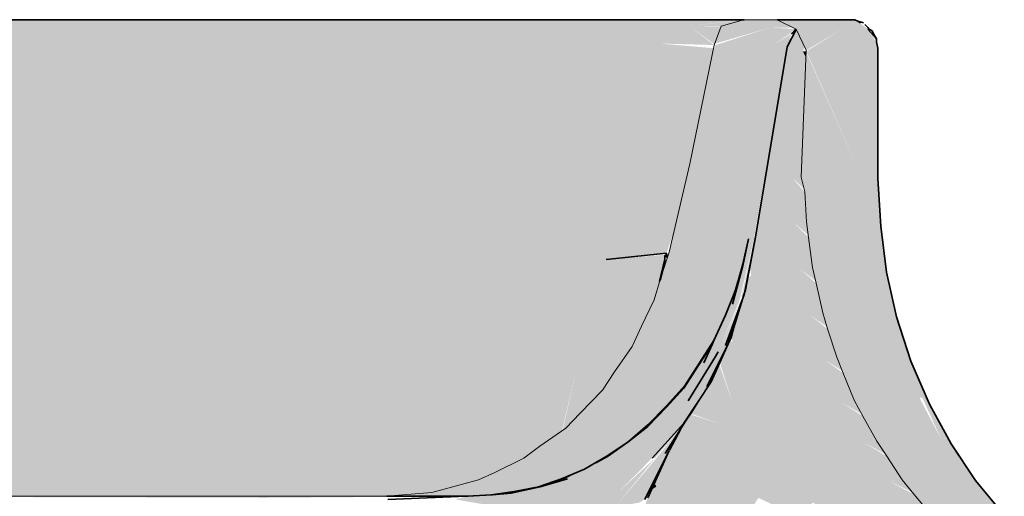
# Model space of a CAD drawing. Units: millimetres. Extents: x 43805 to 59262, y -300 to 4415.
# Drawn here: x 52594 to 52656, y 845 to 875 of the extents above; entities that cross this region are included whole.
import ezdxf

# ---------------------------------------------------------------- set-up
doc = ezdxf.new("R2010")
doc.units = ezdxf.units.MM
doc.header["$MEASUREMENT"] = 0
doc.layers.add('RS2-1_RIBISEIN 2 2.K_3_SA - SANTEHNIKA_Pen_No__201', color=7, linetype='Continuous', lineweight=0, true_color=0xf1ece1)
doc.layers.add('RS2-1_RIBISEIN 2 2.K_3_SA - SANTEHNIKA_Pen_No__8', color=7, linetype='Continuous', lineweight=35, true_color=0xa80f02)
doc.layers.add('RS2-1_RIBISEIN 2 2.K_3_SA - SANTEHNIKA_Pen_No__24', color=7, linetype='Continuous', lineweight=13)

msp = doc.modelspace()

# ---------------------------------------------------------------- hatches: boundary and pattern name
at = {"layer": 'RS2-1_RIBISEIN 2 2.K_3_SA - SANTEHNIKA_Pen_No__201', "linetype": 'Continuous', "lineweight": 0, "true_color": 0xf1ece1}
for points in [[(52589.284, 875), (52591.453, 874.6), (52597.508, 875)], [(52591.453, 874.6), (52599.406, 874.6), (52597.508, 875)], [(52599.406, 874.6), (52605.01, 875), (52597.508, 875)], [(52599.406, 874.6), (52606.546, 874.6), (52605.01, 875)], [(52606.546, 874.6), (52611.698, 875), (52605.01, 875)], [(52606.546, 874.6), (52612.33, 874.6), (52611.698, 875)], [(52611.698, 875), (52612.33, 874.6), (52617.572, 875)], [(52612.33, 874.6), (52617.572, 874.6), (52617.572, 875)], [(52617.572, 874.6), (52622.724, 875), (52617.572, 875)], [(52617.572, 874.6), (52622.092, 874.6), (52622.724, 875)], [(52627.063, 875), (52622.092, 874.6), (52625.978, 874.6)], [(52622.092, 874.6), (52627.063, 875), (52622.724, 875)], [(52625.978, 874.6), (52629.323, 874.6), (52627.063, 875)], [(52627.063, 875), (52629.323, 874.6), (52630.588, 875)], [(52630.588, 875), (52629.323, 874.6), (52632.034, 874.6)], [(52633.571, 875), (52630.588, 875), (52632.034, 874.6)], [(52636.102, 875), (52632.034, 874.6), (52636.373, 874.6)], [(52636.102, 875), (52633.571, 875), (52632.034, 874.6)], [(52639.718, 875), (52636.102, 875), (52636.373, 874.6)], [(52636.373, 874.6), (52638.432, 874.6), (52639.723, 874.978)], [(52641.443, 874.5), (52639.818, 875), (52638.368, 874.581)], [(52641.905, 875), (52639.818, 875), (52641.443, 874.5), (52642.41, 874.743), (52641.928, 874.991)], [(52642.41, 874.743), (52641.443, 874.5), (52642.883, 874.5)], [(52645.961, 874.4), (52645.509, 875), (52641.911, 874.998)], [(52645.961, 874.4), (52641.911, 874.998), (52644.065, 874.4)], [(52641.928, 874.991), (52643.078, 874.4), (52644.065, 874.4)], [(52645.509, 875), (52646.952, 874.9), (52646.772, 875)], [(52646.952, 874.9), (52645.509, 875), (52647.586, 874.4)], [(52647.586, 874.4), (52645.509, 875), (52645.961, 874.4)], [(52588.561, 873.5), (52596.695, 873.5), (52591.453, 874.6)], [(52599.406, 874.6), (52591.453, 874.6), (52596.695, 873.5)], [(52599.406, 874.6), (52596.695, 873.5), (52604.015, 873.6)], [(52606.546, 874.6), (52599.406, 874.6), (52604.015, 873.6)], [(52606.546, 874.6), (52604.015, 873.6), (52610.704, 873.6)], [(52612.33, 874.6), (52606.546, 874.6), (52610.704, 873.6)], [(52612.33, 874.6), (52610.704, 873.6), (52616.488, 873.5)], [(52617.572, 874.6), (52612.33, 874.6), (52616.488, 873.5)], [(52617.572, 874.6), (52616.488, 873.5), (52621.459, 873.5)], [(52622.092, 874.6), (52617.572, 874.6), (52621.459, 873.5)], [(52622.092, 874.6), (52621.459, 873.5), (52625.978, 874.6)], [(52625.978, 874.6), (52621.459, 873.5), (52625.617, 873.5)], [(52625.617, 873.5), (52629.142, 873.5), (52629.323, 874.6)], [(52625.978, 874.6), (52625.617, 873.5), (52629.323, 874.6)], [(52632.034, 874.6), (52629.142, 873.5), (52632.125, 873.5)], [(52632.034, 874.6), (52629.323, 874.6), (52629.142, 873.5)], [(52636.373, 874.6), (52632.034, 874.6), (52634.475, 873.5)], [(52634.475, 873.5), (52632.034, 874.6), (52632.125, 873.5)], [(52634.475, 873.5), (52637.92, 873.403), (52636.373, 874.6)], [(52636.373, 874.6), (52637.947, 873.44), (52638.368, 874.581)], [(52637.983, 873.489), (52641.443, 874.5), (52638.368, 874.581)], [(52641.443, 874.5), (52638.01, 873.4), (52641.623, 873.4)], [(52641.443, 874.5), (52641.623, 873.4), (52643.043, 874.418)], [(52641.623, 873.4), (52642.886, 874.2), (52643.066, 874.4)], [(52641.623, 873.4), (52642.705, 873.9), (52642.795, 874.1)], [(52643.09, 874.374), (52642.605, 873.454), (52643.513, 873), (52643.611, 873.302)], [(52642.614, 873.5), (52643.089, 874.376), (52642.614, 873.7)], [(52643.078, 874.4), (52643.723, 873.073), (52644.065, 874.4)], [(52643.723, 873.073), (52645.961, 874.4), (52644.065, 874.4)], [(52645.961, 874.4), (52643.733, 873.018), (52647.316, 873)], [(52647.586, 874.4), (52645.961, 874.4), (52647.316, 873)], [(52647.586, 874.4), (52647.316, 873), (52648.218, 873)], [(52648.127, 873.8), (52647.586, 874.4), (52648.127, 873.6)], [(52647.586, 874.4), (52648.218, 873.2), (52648.218, 873.4)], [(52648.218, 873.2), (52647.586, 874.4), (52648.218, 873)], [(52596.695, 873.5), (52588.561, 873.5), (52589.194, 867.3)], [(52589.194, 867.3), (52594.797, 867.4), (52596.695, 873.5)], [(52594.797, 867.4), (52600.039, 867.4), (52596.695, 873.5)], [(52600.039, 867.4), (52604.015, 873.6), (52596.695, 873.5)], [(52604.919, 867.4), (52604.015, 873.6), (52600.039, 867.4)], [(52604.919, 867.4), (52610.704, 873.6), (52604.015, 873.6)], [(52610.704, 873.6), (52604.919, 867.4), (52609.438, 867.5)], [(52610.704, 873.6), (52609.438, 867.5), (52613.596, 867.5)], [(52616.488, 873.5), (52610.704, 873.6), (52613.596, 867.5)], [(52616.488, 873.5), (52613.596, 867.5), (52617.302, 867.5)], [(52617.302, 867.5), (52621.459, 873.5), (52616.488, 873.5)], [(52621.459, 873.5), (52617.302, 867.5), (52620.646, 867.6)], [(52621.459, 873.5), (52620.646, 867.6), (52623.628, 867.6)], [(52625.617, 873.5), (52621.459, 873.5), (52623.628, 867.6)], [(52623.628, 867.6), (52628.6, 867.7), (52625.617, 873.5)], [(52629.142, 873.5), (52625.617, 873.5), (52628.6, 867.7)], [(52628.6, 867.7), (52632.125, 873.5), (52629.142, 873.5)], [(52628.6, 867.7), (52632.396, 867.7), (52632.125, 873.5)], [(52632.396, 867.7), (52634.475, 873.5), (52632.125, 873.5)], [(52634.656, 867.8), (52634.475, 873.5), (52632.396, 867.7)], [(52634.475, 873.5), (52634.656, 867.8), (52637.886, 873.207)], [(52642.705, 873.9), (52641.623, 873.4), (52642.614, 873.7)], [(52641.623, 873.4), (52642.614, 873.5), (52642.614, 873.7)], [(52641.623, 873.4), (52642.524, 873.3), (52642.614, 873.5)], [(52634.656, 867.8), (52636.781, 867.8), (52637.81, 872.78), (52637.886, 873.207)], [(52638.01, 873.4), (52637.81, 872.78), (52636.392, 865.915), (52636.925, 860.6)], [(52638.01, 873.4), (52636.925, 860.6), (52639.726, 867.9)], [(52641.623, 873.4), (52638.01, 873.4), (52639.726, 867.9)], [(52641.08, 867.9), (52641.623, 873.4), (52639.726, 867.9)], [(52640.446, 861.3), (52642.524, 873.3), (52641.08, 867.9)], [(52640.446, 861.3), (52642.524, 873.3)], [(52641.08, 867.9), (52642.524, 873.3), (52641.623, 873.4)], [(52642.474, 873), (52641.661, 868.09), (52642.79, 865.1), (52643.513, 873)], [(52642.524, 873.3), (52642.474, 873), (52643.513, 873), (52642.605, 873.454)], [(52642.79, 865.1), (52643.402, 865.086), (52643.721, 872.552), (52643.513, 873)], [(52643.737, 872.924), (52643.402, 865.086), (52647.226, 865)], [(52643.735, 873), (52643.513, 873), (52643.721, 872.552), (52643.737, 872.924)], [(52647.226, 865), (52647.316, 873), (52643.735, 873)], [(52647.316, 873), (52647.226, 865), (52648.218, 865)], [(52647.316, 873), (52648.218, 865), (52648.218, 873)], [(52641.129, 864.879), (52642.79, 865.1), (52641.661, 868.09)], [(52591.815, 852.3), (52594.797, 867.4), (52589.194, 867.3)], [(52591.815, 852.3), (52596.966, 852.3), (52594.797, 867.4)], [(52594.797, 867.4), (52596.966, 852.3), (52600.039, 867.4)], [(52601.847, 852.4), (52600.039, 867.4), (52596.966, 852.3)], [(52601.847, 852.4), (52604.919, 867.4), (52600.039, 867.4)], [(52604.919, 867.4), (52601.847, 852.4), (52606.185, 852.5)], [(52604.919, 867.4), (52606.185, 852.5), (52609.438, 867.5)], [(52613.596, 867.5), (52606.185, 852.5), (52610.343, 852.6)], [(52606.185, 852.5), (52613.596, 867.5), (52609.438, 867.5)], [(52614.048, 852.7), (52613.596, 867.5), (52610.343, 852.6)], [(52613.596, 867.5), (52614.048, 852.7), (52617.302, 867.5)], [(52617.302, 867.5), (52614.048, 852.7), (52617.392, 852.8)], [(52617.302, 867.5), (52617.392, 852.8), (52620.646, 867.6)], [(52620.375, 852.9), (52620.646, 867.6), (52617.392, 852.8)], [(52620.646, 867.6), (52620.375, 852.9), (52623.628, 867.6)], [(52623.628, 867.6), (52620.375, 852.9), (52625.437, 853.1)], [(52623.628, 867.6), (52625.437, 853.1), (52628.6, 867.7)], [(52625.437, 853.1), (52629.324, 853.2), (52628.6, 867.7)], [(52628.6, 867.7), (52629.324, 853.2), (52632.396, 867.7)], [(52631.131, 859.9), (52632.396, 867.7), (52629.324, 853.2)], [(52634.656, 867.8), (52631.131, 859.9), (52634.928, 860.3)], [(52631.131, 859.9), (52634.656, 867.8), (52632.396, 867.7)], [(52634.656, 867.8), (52634.928, 860.3), (52635.379, 861.59), (52636.392, 865.915), (52636.781, 867.8)], [(52636.925, 860.6), (52640.086, 861.2), (52639.726, 867.9)], [(52641.08, 867.9), (52639.726, 867.9), (52640.086, 861.2)], [(52641.08, 867.9), (52640.086, 861.2), (52640.446, 861.3)], [(52635.094, 860.375), (52636.925, 860.6), (52636.392, 865.915)], [(52640.944, 863.761), (52641.524, 862.3), (52642.79, 865.1), (52641.129, 864.879)], [(52641.524, 862.3), (52642.971, 862.2), (52642.79, 865.1)], [(52642.79, 865.1), (52643.577, 864.342), (52643.402, 865.086)], [(52642.79, 865.1), (52642.971, 862.2), (52643.74, 862.259), (52643.621, 864.157)], [(52645.149, 862.4), (52647.226, 865), (52643.402, 865.086), (52643.621, 864.157)], [(52647.226, 865), (52645.149, 862.4), (52647.858, 862.3)], [(52647.226, 865), (52648.128, 862.3), (52648.218, 865)], [(52648.128, 862.3), (52647.226, 865), (52647.858, 862.3)], [(52648.128, 862.3), (52648.398, 862), (52648.218, 865)], [(52640.642, 861.94), (52641.524, 862.3), (52640.944, 863.761)], [(52643.621, 864.157), (52643.738, 862.27), (52645.149, 862.4)], [(52645.149, 862.4), (52643.738, 862.27), (52643.869, 861.287), (52645.511, 859.6)], [(52645.149, 862.4), (52645.511, 859.6), (52647.858, 862.3)], [(52640.466, 860.937), (52641.796, 859.6), (52641.524, 862.3), (52640.642, 861.94), (52640.536, 861.3)], [(52641.796, 859.6), (52642.971, 862.2), (52641.524, 862.3)], [(52641.796, 859.6), (52643.332, 859.3), (52642.971, 862.2)], [(52642.971, 862.2), (52643.85, 861.434), (52643.74, 862.259)], [(52642.971, 862.2), (52643.332, 859.3), (52644.115, 859.39), (52643.869, 861.287)], [(52648.219, 859.5), (52647.858, 862.3), (52645.511, 859.6)], [(52648.128, 862.3), (52647.858, 862.3), (52648.219, 859.5)], [(52648.128, 862.3), (52648.49, 859.5), (52648.398, 862)], [(52648.49, 859.5), (52648.128, 862.3), (52648.219, 859.5)], [(52648.398, 862), (52648.49, 859.5), (52648.76, 859.1)], [(52634.928, 860.3), (52635.379, 861.59)], [(52640.086, 861.2), (52636.925, 860.6), (52637.828, 857.8)], [(52640.086, 861.2), (52637.828, 857.8), (52639.724, 859.6)], [(52639.724, 859.5), (52639.091, 857.1), (52639.362, 857.3), (52640.086, 861.2)], [(52640.086, 861.2), (52639.362, 857.3), (52640.446, 861.3)], [(52640.446, 861.3), (52639.362, 857.3), (52639.543, 857.4)], [(52640.446, 861.3), (52639.543, 857.4)], [(52639.723, 857.6), (52640.446, 861.3), (52639.633, 857.5)], [(52640.446, 861.3), (52639.723, 857.6)], [(52640.446, 861.3), (52639.813, 857.7), (52640.536, 861.3)], [(52639.865, 857.958), (52640.536, 861.3)], [(52643.869, 861.287), (52644.111, 859.406), (52645.511, 859.6)], [(52636.112, 857.6), (52636.925, 860.6), (52634.564, 858.71), (52634.148, 857.371)], [(52634.564, 858.71), (52636.925, 860.6), (52635.094, 860.375)], [(52636.744, 857.6), (52636.925, 860.6), (52636.112, 857.6)], [(52637.828, 857.8), (52636.925, 860.6), (52636.744, 857.6)], [(52640.466, 860.937), (52640.173, 859.411), (52640.259, 858.9), (52641.796, 859.6)], [(52628.395, 849.139), (52628.57, 849.261), (52631.131, 859.9), (52629.324, 853.2)], [(52628.57, 849.261), (52629.481, 850.203), (52631.131, 859.9)], [(52631.131, 859.9), (52629.481, 850.203), (52629.804, 850.537)], [(52631.131, 859.9), (52629.804, 850.537), (52630.913, 851.681), (52631.666, 852.831), (52632.764, 854.426), (52633.35, 855.697), (52633.896, 856.842)], [(52631.131, 859.9), (52634.469, 858.403), (52634.838, 859.92), (52634.838, 860.2)], [(52634.469, 858.403), (52631.131, 859.9), (52633.896, 856.842), (52634.148, 857.371)], [(52639.724, 859.6), (52637.828, 857.8), (52639.272, 858)], [(52639.176, 857.758), (52639.091, 857.1), (52639.724, 859.5), (52639.478, 858.727), (52639.272, 858)], [(52642.428, 856.8), (52641.796, 859.6), (52640.259, 858.9)], [(52642.428, 856.8), (52643.332, 859.3), (52641.796, 859.6)], [(52642.428, 856.8), (52643.965, 856.4), (52643.332, 859.3)], [(52643.332, 859.3), (52644.308, 858.551), (52644.115, 859.39)], [(52643.332, 859.3), (52643.965, 856.4), (52644.761, 856.521), (52644.34, 858.409)], [(52644.111, 859.406), (52644.34, 858.409), (52646.143, 856.8), (52645.511, 859.6)], [(52648.219, 859.5), (52645.511, 859.6), (52646.143, 856.8)], [(52646.143, 856.8), (52648.852, 856.7), (52648.219, 859.5)], [(52648.219, 859.5), (52648.852, 856.7), (52648.49, 859.5)], [(52648.49, 859.5), (52649.123, 856.7), (52648.76, 859.1)], [(52649.123, 856.7), (52648.49, 859.5), (52648.852, 856.7)], [(52639.782, 857.61), (52640.801, 856.2), (52640.259, 858.9), (52640.043, 858.733), (52639.903, 858), (52639.818, 857.726)], [(52640.801, 856.2), (52642.428, 856.8), (52640.259, 858.9)], [(52649.392, 856.3), (52648.76, 859.1), (52649.123, 856.7)], [(52639.272, 858), (52637.828, 857.8), (52638.64, 856.4)], [(52644.34, 858.409), (52644.755, 856.544), (52646.143, 856.8)], [(52634.756, 854.6), (52636.112, 857.6), (52633.35, 855.697), (52632.764, 854.426)], [(52636.112, 857.6), (52634.148, 857.371), (52633.35, 855.697)], [(52636.744, 857.6), (52636.112, 857.6), (52634.756, 854.6)], [(52634.756, 854.6), (52635.388, 854.6), (52636.744, 857.6)], [(52636.744, 857.6), (52635.388, 854.6), (52637.828, 857.8)], [(52635.388, 854.6), (52636.472, 854.7), (52637.828, 857.8)], [(52636.472, 854.7), (52638.64, 856.4), (52637.828, 857.8)], [(52639.362, 857.3), (52638.006, 853.8), (52639.543, 857.4)], [(52639.543, 857.4), (52638.006, 853.8), (52638.187, 854.1)], [(52639.633, 857.5), (52638.187, 854.1)], [(52639.633, 857.5), (52638.187, 854.1), (52638.367, 854.2)], [(52639.723, 857.6), (52638.367, 854.2)], [(52639.723, 857.6), (52638.367, 854.2), (52638.548, 854.4)], [(52638.548, 854.4), (52639.813, 857.7)], [(52638.638, 854.5), (52639.813, 857.7), (52638.548, 854.4)], [(52638.64, 856.4), (52638.549, 856.2), (52639.091, 857.1), (52639.176, 857.758)], [(52639.336, 856.265), (52638.909, 854.8), (52639.791, 857.639), (52639.61, 857.146)], [(52639.617, 857.081), (52639.987, 855.5), (52640.801, 856.2), (52639.782, 857.61)], [(52638.549, 856.2), (52637.284, 853.4), (52639.091, 857.1)], [(52637.284, 853.4), (52637.645, 853.6), (52639.091, 857.1)], [(52639.091, 857.1), (52637.645, 853.6), (52639.362, 857.3)], [(52637.645, 853.6), (52638.006, 853.8), (52639.362, 857.3)], [(52639.61, 857.146), (52638.638, 854.5), (52638.818, 854.6)], [(52639.356, 856.241), (52639.987, 855.5), (52639.617, 857.081)], [(52643.242, 854), (52642.428, 856.8), (52640.801, 856.2)], [(52643.242, 854), (52643.965, 856.4), (52642.428, 856.8)], [(52644.755, 856.544), (52645.053, 855.532), (52646.956, 854), (52646.143, 856.8)], [(52646.143, 856.8), (52646.956, 854), (52648.852, 856.7)], [(52638.64, 856.4), (52636.472, 854.7), (52637.917, 854.8)], [(52639.19, 855.705), (52639.005, 855.023), (52639.084, 854.7), (52639.987, 855.5), (52639.356, 856.241)], [(52641.705, 853.4), (52640.801, 856.2), (52639.987, 855.5)], [(52641.705, 853.4), (52643.242, 854), (52640.801, 856.2)], [(52643.242, 854), (52644.869, 853.6), (52643.965, 856.4)], [(52643.965, 856.4), (52645.013, 855.668), (52644.761, 856.521)], [(52643.965, 856.4), (52644.869, 853.6), (52645.646, 853.723), (52645.053, 855.532)], [(52648.852, 856.7), (52646.956, 854), (52649.665, 854)], [(52649.123, 856.7), (52648.852, 856.7), (52649.665, 854)], [(52649.392, 856.3), (52649.123, 856.7), (52649.936, 853.9)], [(52649.936, 853.9), (52649.123, 856.7), (52649.665, 854)], [(52650.296, 853.5), (52649.392, 856.3), (52649.936, 853.9)], [(52645.053, 855.532), (52645.637, 853.746), (52646.956, 854)], [(52640.891, 852.8), (52639.987, 855.5), (52639.084, 854.7)], [(52640.891, 852.8), (52641.705, 853.4), (52639.987, 855.5)], [(52630.913, 851.681), (52632.948, 851.8), (52634.756, 854.6), (52631.666, 852.831)], [(52634.756, 854.6), (52632.764, 854.426), (52631.666, 852.831)], [(52634.756, 854.6), (52632.948, 851.8), (52635.388, 854.6)], [(52632.948, 851.8), (52633.581, 851.8), (52635.388, 854.6)], [(52635.388, 854.6), (52633.581, 851.8), (52636.472, 854.7)], [(52633.581, 851.8), (52634.665, 851.9), (52636.472, 854.7)], [(52636.472, 854.7), (52634.665, 851.9), (52637.013, 853.4)], [(52637.917, 854.8), (52636.472, 854.7), (52637.013, 853.4)], [(52638.367, 854.2), (52636.831, 851.4), (52638.548, 854.4)], [(52638.548, 854.4), (52636.831, 851.4), (52637.011, 851.5)], [(52636.923, 853.2), (52637.284, 853.4), (52637.826, 854.6)], [(52638.548, 854.4), (52637.011, 851.5), (52638.638, 854.5)], [(52638.638, 854.5), (52637.011, 851.5), (52637.282, 851.7)], [(52638.818, 854.6), (52637.282, 851.7), (52637.463, 851.9)], [(52638.638, 854.5), (52637.282, 851.7), (52638.818, 854.6)], [(52638.533, 853.97), (52638.282, 853.415), (52639.987, 852), (52639.084, 854.7)], [(52638.533, 853.97), (52639.084, 854.7), (52638.922, 854.829)], [(52639.987, 852), (52640.891, 852.8), (52639.084, 854.7)], [(52638.006, 853.8), (52637.645, 853.6), (52635.837, 850.8)], [(52636.289, 851), (52638.006, 853.8), (52635.837, 850.8)], [(52636.289, 851), (52636.56, 851.2), (52638.187, 854.1), (52638.006, 853.8)], [(52638.187, 854.1), (52636.56, 851.2), (52638.367, 854.2)], [(52638.367, 854.2), (52636.56, 851.2), (52636.831, 851.4)], [(52637.463, 851.9), (52638.631, 854.228)], [(52638.477, 853.908), (52637.553, 852), (52637.733, 852.2)], [(52644.326, 851.2), (52643.242, 854), (52641.705, 853.4)], [(52644.326, 851.2), (52644.869, 853.6), (52643.242, 854)], [(52644.869, 853.6), (52645.984, 852.891), (52645.646, 853.723)], [(52645.637, 853.746), (52646.038, 852.757), (52648.041, 851.3), (52646.956, 854)], [(52646.956, 854), (52648.041, 851.3), (52649.665, 854)], [(52649.665, 854), (52648.041, 851.3), (52650.84, 851.2)], [(52649.936, 853.9), (52649.665, 854), (52650.84, 851.2)], [(52650.296, 853.5), (52649.936, 853.9), (52651.02, 851.2)], [(52651.02, 851.2), (52649.936, 853.9), (52650.84, 851.2)], [(52620.375, 852.9), (52621.954, 845.715), (52623.105, 846.035), (52623.753, 846.331), (52625.437, 853.1)], [(52625.437, 853.1), (52623.753, 846.331), (52624.131, 846.503), (52625.971, 847.4), (52626.149, 847.534)], [(52625.437, 853.1), (52626.149, 847.534), (52626.975, 848.154), (52628.357, 849.113), (52629.324, 853.2)], [(52628.357, 849.113), (52629.324, 853.2)], [(52637.013, 853.4), (52634.665, 851.9), (52636.109, 852)], [(52636.019, 851.8), (52634.934, 850.3), (52637.284, 853.4)], [(52635.386, 850.5), (52637.284, 853.4), (52634.934, 850.3)], [(52637.645, 853.6), (52637.284, 853.4), (52635.386, 850.5)], [(52635.837, 850.8), (52637.645, 853.6), (52635.386, 850.5)], [(52636.019, 851.8), (52637.284, 853.4), (52636.923, 853.2)], [(52637.733, 852.2), (52637.486, 851.826), (52639.083, 850.9), (52638.241, 853.323), (52638.072, 852.95)], [(52638.282, 853.415), (52639.083, 850.9), (52639.987, 852)], [(52642.789, 850.7), (52641.705, 853.4), (52640.891, 852.8)], [(52642.789, 850.7), (52644.326, 851.2), (52641.705, 853.4)], [(52644.326, 851.2), (52645.953, 850.9), (52644.869, 853.6)], [(52644.869, 853.6), (52645.953, 850.9), (52646.751, 851.026), (52646.038, 852.757)], [(52651.471, 850.8), (52650.296, 853.5), (52651.02, 851.2)], [(52601.847, 852.4), (52603.074, 845), (52604.46, 845), (52606.185, 852.5)], [(52604.46, 845), (52605.764, 845), (52610.343, 852.6), (52606.185, 852.5)], [(52610.343, 852.6), (52605.764, 845), (52608.532, 845)], [(52608.532, 845), (52611.099, 845), (52610.343, 852.6)], [(52610.343, 852.6), (52611.099, 845), (52612.214, 845), (52614.048, 852.7)], [(52612.214, 845), (52614.496, 845), (52614.048, 852.7)], [(52614.048, 852.7), (52614.496, 845), (52615.47, 845), (52617.392, 852.8)], [(52615.47, 845), (52617.342, 845), (52617.653, 845.032), (52617.392, 852.8)], [(52620.375, 852.9), (52617.392, 852.8), (52617.653, 845.032), (52618.5, 845.102)], [(52620.375, 852.9), (52618.5, 845.102), (52620.169, 845.233), (52621.192, 845.503), (52621.954, 845.715)], [(52641.976, 850.2), (52640.891, 852.8), (52639.987, 852)], [(52641.976, 850.2), (52642.789, 850.7), (52640.891, 852.8)], [(52646.038, 852.757), (52646.739, 851.049), (52648.041, 851.3)], [(52596.966, 852.3), (52591.815, 852.3), (52593.598, 845), (52595.362, 845)], [(52596.966, 852.3), (52595.362, 845), (52598.466, 845)], [(52601.847, 852.4), (52596.966, 852.3), (52598.466, 845), (52600.1, 845)], [(52601.847, 852.4), (52600.1, 845), (52603.074, 845)], [(52633.581, 851.8), (52631.321, 849.4), (52634.665, 851.9)], [(52631.321, 849.4), (52632.315, 849.5), (52634.665, 851.9)], [(52634.665, 851.9), (52632.315, 849.5), (52634.934, 850.7)], [(52636.109, 852), (52634.665, 851.9), (52634.934, 850.7)], [(52635.836, 849.5), (52637.463, 851.9), (52635.565, 849.3)], [(52637.463, 851.9), (52637.282, 851.7), (52635.565, 849.3)], [(52635.836, 849.5), (52636.016, 849.6), (52637.553, 852)], [(52637.553, 852), (52636.016, 849.6), (52637.733, 852.2)], [(52637.346, 851.613), (52638.179, 849.6), (52639.083, 850.9), (52637.486, 851.826)], [(52641.162, 849.4), (52639.987, 852), (52639.083, 850.9)], [(52641.162, 849.4), (52641.976, 850.2), (52639.987, 852)], [(52629.503, 850.226), (52628.595, 849.278), (52630.689, 849.4), (52632.948, 851.8)], [(52629.503, 850.226), (52632.948, 851.8), (52630.913, 851.681)], [(52632.948, 851.8), (52630.689, 849.4), (52633.581, 851.8)], [(52630.689, 849.4), (52631.321, 849.4), (52633.581, 851.8)], [(52636.56, 851.2), (52636.289, 851), (52634.21, 848.7)], [(52636.56, 851.2), (52634.21, 848.7), (52634.571, 848.9)], [(52636.56, 851.2), (52634.571, 848.9), (52636.831, 851.4)], [(52636.831, 851.4), (52634.571, 848.9), (52634.933, 849)], [(52634.878, 850.643), (52636.019, 851.8), (52634.934, 850.7)], [(52637.011, 851.5), (52636.831, 851.4), (52634.933, 849)], [(52635.294, 849.2), (52637.011, 851.5), (52634.933, 849)], [(52634.934, 850.6), (52634.934, 850.3), (52636.019, 851.8)], [(52635.565, 849.3), (52637.282, 851.7), (52635.294, 849.2)], [(52635.294, 849.2), (52637.282, 851.7), (52637.011, 851.5)], [(52636.468, 850.2), (52638.179, 849.6), (52637.346, 851.613), (52637.017, 851.115)], [(52645.772, 848.6), (52644.326, 851.2), (52642.789, 850.7)], [(52645.772, 848.6), (52645.953, 850.9), (52644.326, 851.2)], [(52646.739, 851.049), (52647.285, 850.037), (52649.487, 848.6), (52648.041, 851.3)], [(52650.84, 851.2), (52648.041, 851.3), (52649.487, 848.6)], [(52652.196, 848.6), (52650.84, 851.2), (52649.487, 848.6)], [(52651.471, 850.8), (52651.02, 851.2), (52652.466, 848.6)], [(52652.466, 848.6), (52651.02, 851.2), (52652.196, 848.6)], [(52651.02, 851.2), (52652.196, 848.6)], [(52634.934, 850.7), (52632.315, 849.5), (52633.759, 849.5)], [(52635.837, 850.8), (52635.386, 850.5), (52633.216, 848.3)], [(52633.849, 848.5), (52635.837, 850.8), (52633.216, 848.3)], [(52633.759, 849.4), (52634.934, 850.3), (52634.934, 850.6)], [(52636.289, 851), (52635.837, 850.8), (52633.849, 848.5)], [(52636.289, 851), (52633.849, 848.5), (52634.21, 848.7)], [(52634.427, 850.181), (52634.934, 850.6)], [(52639.083, 850.9), (52638.179, 849.6), (52640.258, 848.4)], [(52639.083, 850.9), (52640.258, 848.4), (52641.162, 849.4)], [(52644.235, 848.1), (52642.789, 850.7), (52641.976, 850.2)], [(52644.235, 848.1), (52645.772, 848.6), (52642.789, 850.7)], [(52645.772, 848.6), (52647.309, 848.4), (52645.953, 850.9)], [(52645.953, 850.9), (52647.212, 850.172), (52646.751, 851.026)], [(52645.953, 850.9), (52647.309, 848.4), (52648.154, 848.464), (52647.285, 850.037)], [(52652.827, 848.3), (52651.471, 850.8), (52652.466, 848.6)], [(52633.759, 849.4), (52631.952, 847.8), (52634.934, 850.3)], [(52632.674, 848.1), (52634.934, 850.3), (52631.952, 847.8)], [(52635.386, 850.5), (52634.934, 850.3), (52632.674, 848.1)], [(52633.216, 848.3), (52635.386, 850.5), (52632.674, 848.1)], [(52634.427, 850.181), (52633.885, 849.628), (52634.389, 850.043)], [(52635.838, 849.263), (52635.287, 848.1), (52637.276, 847.9), (52636.351, 850.039), (52636.194, 849.822)], [(52636.351, 850.039), (52637.276, 847.9), (52638.179, 849.6), (52636.433, 850.152)], [(52643.331, 847.6), (52641.976, 850.2), (52641.162, 849.4)], [(52643.331, 847.6), (52644.235, 848.1), (52641.976, 850.2)], [(52647.285, 850.037), (52648.146, 848.476), (52649.487, 848.6)], [(52625.971, 847.4), (52628.068, 847.4), (52630.689, 849.4), (52626.975, 848.154)], [(52626.975, 848.154), (52630.689, 849.4), (52628.595, 849.278)], [(52630.689, 849.4), (52628.068, 847.4), (52631.321, 849.4)], [(52628.068, 847.4), (52628.701, 847.5), (52631.321, 849.4)], [(52631.321, 849.4), (52628.701, 847.5), (52632.315, 849.5)], [(52632.315, 849.5), (52628.701, 847.5), (52629.694, 847.5)], [(52632.315, 849.5), (52629.694, 847.5), (52632.494, 848.4)], [(52632.494, 848.4), (52631.952, 847.8), (52633.759, 849.4)], [(52633.759, 849.5), (52632.315, 849.5), (52632.494, 848.4)], [(52632.494, 848.4), (52633.759, 849.4), (52633.885, 849.628)], [(52635.836, 849.5), (52635.565, 849.3), (52633.757, 847.3)], [(52633.757, 847.3), (52634.028, 847.4), (52635.836, 849.5)], [(52635.836, 849.5), (52634.028, 847.4), (52636.016, 849.6)], [(52635.745, 849.2), (52634.66, 847.5), (52635.925, 849.4)], [(52635.925, 849.4), (52634.66, 847.5), (52634.841, 847.7)], [(52638.179, 849.6), (52637.276, 847.9), (52639.354, 847.2)], [(52639.354, 847.2), (52640.258, 848.4), (52638.179, 849.6)], [(52641.162, 849.4), (52640.258, 848.4), (52642.518, 846.9)], [(52641.162, 849.4), (52642.518, 846.9), (52643.331, 847.6)], [(52632.131, 846.8), (52634.571, 848.9), (52634.21, 848.7)], [(52634.571, 848.9), (52632.131, 846.8), (52632.583, 846.9)], [(52634.933, 849), (52634.571, 848.9), (52632.583, 846.9)], [(52634.933, 849), (52632.583, 846.9), (52632.944, 847.1)], [(52633.396, 847.2), (52635.294, 849.2), (52632.944, 847.1)], [(52632.944, 847.1), (52635.294, 849.2), (52634.933, 849)], [(52633.757, 847.3), (52635.565, 849.3), (52633.396, 847.2)], [(52635.565, 849.3), (52635.294, 849.2), (52633.396, 847.2)], [(52634.209, 847.4), (52635.745, 849.3), (52634.028, 847.4)], [(52635.745, 849.3), (52634.209, 847.4), (52635.745, 849.2)], [(52635.745, 849.2), (52634.209, 847.4)], [(52635.745, 849.2), (52634.299, 847.4), (52634.66, 847.5)], [(52635.828, 849.247), (52634.841, 847.7), (52635.111, 847.9)], [(52632.674, 848.1), (52631.952, 847.8), (52629.511, 846.2)], [(52630.324, 846.4), (52632.674, 848.1), (52629.511, 846.2)], [(52632.494, 848.4), (52629.694, 847.5), (52631.139, 847.5)], [(52633.216, 848.3), (52632.674, 848.1), (52630.324, 846.4)], [(52631.047, 846.6), (52633.216, 848.3), (52630.324, 846.4)], [(52630.506, 847.127), (52631.229, 847.5), (52632.101, 848.121), (52631.139, 847.5)], [(52633.849, 848.5), (52633.216, 848.3), (52631.047, 846.6)], [(52631.589, 846.7), (52633.849, 848.5), (52631.047, 846.6)], [(52631.229, 847.5), (52631.952, 847.8), (52632.494, 848.4)], [(52634.21, 848.7), (52633.849, 848.5), (52631.589, 846.7)], [(52631.589, 846.7), (52632.131, 846.8), (52634.21, 848.7)], [(52635.111, 847.9), (52634.179, 845.839), (52634.293, 845.6), (52635.287, 848.1)], [(52634.293, 845.6), (52636.281, 845.9), (52635.287, 848.1)], [(52636.281, 845.9), (52637.276, 847.9), (52635.287, 848.1)], [(52639.354, 847.2), (52641.614, 846), (52640.258, 848.4)], [(52641.614, 846), (52642.518, 846.9), (52640.258, 848.4)], [(52645.772, 845.7), (52644.235, 848.1), (52643.331, 847.6)], [(52647.308, 846.1), (52645.772, 848.6), (52644.235, 848.1)], [(52645.772, 845.7), (52647.308, 846.1), (52644.235, 848.1)], [(52647.308, 846.1), (52647.309, 848.4), (52645.772, 848.6)], [(52647.308, 846.1), (52648.845, 846), (52647.309, 848.4)], [(52647.309, 848.4), (52648.689, 847.653), (52648.154, 848.464)], [(52647.309, 848.4), (52648.845, 846), (52649.746, 846.039), (52648.781, 847.514)], [(52648.146, 848.476), (52648.781, 847.514), (52651.114, 846.1), (52649.487, 848.6)], [(52652.196, 848.6), (52649.487, 848.6), (52651.114, 846.1)], [(52653.823, 846.1), (52652.196, 848.6), (52651.114, 846.1)], [(52652.196, 848.6), (52653.823, 846.1), (52652.466, 848.6)], [(52652.466, 848.6), (52654.093, 846.1), (52652.827, 848.3)], [(52654.093, 846.1), (52652.466, 848.6), (52653.823, 846.1)], [(52654.363, 846), (52652.827, 848.3), (52654.093, 846.1)], [(52628.068, 847.4), (52625.267, 846.1), (52628.701, 847.5)], [(52625.267, 846.1), (52625.809, 846.1), (52628.701, 847.5)], [(52625.809, 846.1), (52629.694, 847.5), (52628.701, 847.5)], [(52625.809, 846.1), (52626.802, 846.1), (52629.694, 847.5)], [(52626.802, 846.1), (52629.783, 846.7), (52629.694, 847.5)], [(52629.527, 846.594), (52628.698, 846.1), (52631.952, 847.8), (52630.301, 847.006), (52629.783, 846.7)], [(52631.952, 847.8), (52628.698, 846.1), (52629.511, 846.2)], [(52631.139, 847.5), (52629.694, 847.5), (52629.783, 846.7)], [(52630.301, 847.006), (52631.952, 847.8), (52631.229, 847.5), (52630.506, 847.127)], [(52634.299, 847.4), (52632.31, 844.5), (52634.66, 847.5)], [(52632.31, 844.5), (52632.672, 844.5), (52634.66, 847.5)], [(52634.66, 847.5), (52632.672, 844.5), (52634.841, 847.7)], [(52632.672, 844.5), (52633.213, 844.6), (52634.841, 847.7)], [(52634.841, 847.7), (52633.213, 844.6), (52635.111, 847.9)], [(52633.213, 844.6), (52633.575, 844.8), (52635.111, 847.9)], [(52635.111, 847.9), (52633.575, 844.8), (52633.755, 844.9)], [(52636.281, 845.9), (52638.45, 845.7), (52637.276, 847.9)], [(52639.354, 847.2), (52637.276, 847.9), (52638.45, 845.7)], [(52643.331, 847.6), (52642.518, 846.9), (52644.958, 845.2)], [(52643.331, 847.6), (52644.958, 845.2), (52645.772, 845.7)], [(52648.781, 847.514), (52649.746, 846.039), (52651.114, 846.1)], [(52623.105, 846.035), (52625.267, 846.1), (52628.068, 847.4), (52624.131, 846.503)], [(52624.131, 846.503), (52628.068, 847.4), (52625.971, 847.4)], [(52632.583, 846.9), (52632.131, 846.8), (52629.962, 845.3)], [(52632.583, 846.9), (52629.962, 845.3), (52630.594, 845.3)], [(52634.209, 847.4), (52630.594, 843.4), (52631.768, 844.4)], [(52630.594, 843.4), (52634.209, 847.4), (52631.949, 845.3)], [(52632.944, 847.1), (52632.583, 846.9), (52630.594, 845.3)], [(52632.944, 847.1), (52630.594, 845.3), (52631.046, 845.3)], [(52631.588, 845.3), (52633.396, 847.2), (52631.046, 845.3)], [(52633.396, 847.2), (52632.944, 847.1), (52631.046, 845.3)], [(52633.757, 847.3), (52633.396, 847.2), (52631.588, 845.3)], [(52631.588, 845.3), (52631.949, 845.3), (52633.757, 847.3)], [(52631.768, 844.4), (52634.299, 847.4)], [(52631.768, 844.4), (52632.31, 844.5), (52634.299, 847.4)], [(52633.757, 847.3), (52631.949, 845.3), (52634.028, 847.4)], [(52631.949, 845.3), (52634.209, 847.4)], [(52638.45, 845.7), (52640.71, 844.9), (52639.354, 847.2)], [(52640.71, 844.9), (52641.614, 846), (52639.354, 847.2)], [(52641.614, 846), (52644.145, 844.6), (52642.518, 846.9)], [(52644.145, 844.6), (52644.958, 845.2), (52642.518, 846.9)], [(52626.802, 846.1), (52628.337, 846.1), (52629.783, 846.7)], [(52629.511, 846.2), (52627.161, 845.2), (52630.324, 846.4)], [(52627.161, 845.2), (52628.155, 845.2), (52630.324, 846.4)], [(52630.324, 846.4), (52628.155, 845.2), (52631.047, 846.6)], [(52628.155, 845.2), (52628.787, 845.3), (52631.047, 846.6)], [(52628.954, 846.356), (52628.427, 846.1), (52628.698, 846.1), (52629.527, 846.594)], [(52628.787, 845.3), (52631.589, 846.7), (52631.047, 846.6)], [(52631.589, 846.7), (52628.787, 845.3), (52629.42, 845.3)], [(52631.589, 846.7), (52629.42, 845.3), (52632.131, 846.8)], [(52632.131, 846.8), (52629.42, 845.3), (52629.962, 845.3)], [(52620.169, 845.233), (52622.284, 845.3), (52625.267, 846.1), (52621.192, 845.503)], [(52621.192, 845.503), (52625.267, 846.1), (52623.105, 846.035)], [(52625.267, 846.1), (52622.284, 845.3), (52625.809, 846.1)], [(52622.284, 845.3), (52622.917, 845.3), (52625.809, 846.1)], [(52625.809, 846.1), (52622.917, 845.3), (52626.802, 846.1)], [(52622.917, 845.3), (52623.91, 845.3), (52626.802, 846.1)], [(52626.802, 846.1), (52623.91, 845.3), (52626.891, 845.6)], [(52625.173, 845.2), (52626.258, 845.2), (52628.698, 846.1), (52626.981, 845.6)], [(52625.694, 845.333), (52626.981, 845.6), (52627.662, 845.836), (52627.317, 845.747), (52626.891, 845.6), (52626.25, 845.475)], [(52626.258, 845.2), (52629.511, 846.2), (52628.698, 846.1)], [(52626.258, 845.2), (52627.161, 845.2), (52629.511, 846.2)], [(52628.337, 846.1), (52626.802, 846.1), (52626.891, 845.6)], [(52626.981, 845.6), (52628.698, 846.1), (52628.427, 846.1)], [(52634.179, 845.839), (52633.993, 845.426), (52634.293, 845.6)], [(52635.287, 843.6), (52636.281, 845.9), (52634.293, 845.6)], [(52637.547, 843.8), (52636.281, 845.9), (52635.287, 843.6)], [(52636.281, 845.9), (52637.547, 843.8), (52638.45, 845.7)], [(52638.45, 845.7), (52637.547, 843.8), (52639.806, 843.5)], [(52639.806, 843.5), (52640.71, 844.9), (52638.45, 845.7)], [(52640.71, 844.9), (52643.241, 843.7), (52641.614, 846)], [(52643.241, 843.7), (52644.145, 844.6), (52641.614, 846)], [(52645.772, 845.7), (52644.958, 845.2), (52647.669, 843.4)], [(52645.772, 845.7), (52649.206, 843.8), (52647.308, 846.1)], [(52649.206, 843.8), (52645.772, 845.7), (52647.669, 843.4)], [(52648.845, 846), (52647.308, 846.1), (52649.206, 843.8)], [(52648.845, 846), (52650.368, 845.259), (52649.751, 846.033)], [(52648.845, 846), (52650.653, 843.8), (52651.583, 843.8), (52650.476, 845.123)], [(52649.206, 843.8), (52650.653, 843.8), (52648.845, 846)], [(52649.746, 846.039), (52650.476, 845.123), (52652.921, 843.8), (52651.114, 846.1)], [(52655.72, 843.8), (52651.114, 846.1), (52652.921, 843.8)], [(52653.823, 846.1), (52651.114, 846.1), (52655.72, 843.8)], [(52655.991, 843.8), (52653.823, 846.1), (52655.72, 843.8)], [(52654.093, 846.1), (52653.823, 846.1), (52655.991, 843.8)], [(52654.363, 846), (52654.093, 846.1), (52655.991, 843.8)], [(52656.17, 843.8), (52654.363, 846), (52655.991, 843.8)], [(52622.462, 845), (52576.013, 845), (52609.72, 844.9)], [(52617.342, 845), (52619.573, 845), (52622.284, 845.3), (52617.822, 845.049)], [(52617.822, 845.049), (52622.284, 845.3), (52620.169, 845.233)], [(52622.284, 845.3), (52619.573, 845), (52622.917, 845.3)], [(52622.917, 845.3), (52619.573, 845), (52623.91, 845.3)], [(52623.91, 845.3), (52619.573, 845), (52621.47, 845)], [(52625.355, 845.3), (52621.47, 845), (52623.908, 845.1)], [(52623.91, 845.3), (52621.47, 845), (52625.355, 845.3)], [(52623.908, 845.1), (52621.47, 845), (52622.462, 845)], [(52622.372, 845), (52621.649, 844.8), (52625.173, 845.2), (52623.999, 845.1), (52623.185, 845.05), (52622.462, 845)], [(52622.823, 844.6), (52625.173, 845.2), (52621.649, 844.8)], [(52626.258, 845.2), (52625.173, 845.2), (52622.823, 844.6)], [(52623.998, 844.4), (52626.258, 845.2), (52622.823, 844.6)], [(52626.891, 845.6), (52623.91, 845.3), (52625.355, 845.3)], [(52627.161, 845.2), (52626.258, 845.2), (52623.998, 844.4)], [(52625.173, 844.3), (52627.161, 845.2), (52623.998, 844.4)], [(52623.999, 845.1), (52625.173, 845.2), (52625.535, 845.3)], [(52624.053, 845.12), (52624.273, 845.136), (52625.535, 845.3), (52626.25, 845.475), (52625.355, 845.3)], [(52628.155, 845.2), (52627.161, 845.2), (52625.173, 844.3)], [(52628.155, 845.2), (52625.173, 844.3), (52625.986, 844.1)], [(52625.986, 844.1), (52628.787, 845.3), (52628.155, 845.2)], [(52626.709, 844), (52628.787, 845.3), (52625.986, 844.1)], [(52626.709, 844), (52629.42, 845.3), (52628.787, 845.3)], [(52629.42, 845.3), (52626.709, 844), (52627.431, 843.8)], [(52629.42, 845.3), (52627.431, 843.8), (52629.962, 845.3)], [(52629.962, 845.3), (52627.431, 843.8), (52628.154, 843.7)], [(52629.962, 845.3), (52628.154, 843.7), (52630.594, 845.3)], [(52628.154, 843.7), (52628.787, 843.5), (52630.594, 845.3)], [(52631.046, 845.3), (52628.787, 843.5), (52629.329, 843.4)], [(52630.594, 845.3), (52628.787, 843.5), (52631.046, 845.3)], [(52631.588, 845.3), (52631.046, 845.3), (52629.329, 843.4)], [(52629.329, 843.4), (52629.961, 843.2), (52631.588, 845.3)], [(52631.588, 845.3), (52629.961, 843.2), (52631.949, 845.3)], [(52629.961, 843.2), (52630.594, 843.4), (52631.949, 845.3)], [(52633.755, 844.9), (52633.123, 843.13), (52633.299, 842.8), (52634.293, 845.6), (52633.993, 845.426)], [(52634.293, 845.6), (52633.299, 842.8), (52635.287, 843.6)], [(52644.145, 844.6), (52646.766, 842.9), (52644.958, 845.2)], [(52646.766, 842.9), (52647.669, 843.4), (52644.958, 845.2)], [(52650.476, 845.123), (52651.583, 843.8), (52652.921, 843.8)]]:
    msp.add_hatch(color=254, dxfattribs=at).paths.add_polyline_path(points)

# ---------------------------------------------------------------- linework, layer by layer
at = {"layer": 'RS2-1_RIBISEIN 2 2.K_3_SA - SANTEHNIKA_Pen_No__24', "color": 7, "linetype": 'Continuous', "lineweight": 13}
msp.add_line((52639.788, 875), (52639.806, 875), dxfattribs=at)
at = {"layer": 'RS2-1_RIBISEIN 2 2.K_3_SA - SANTEHNIKA_Pen_No__24', "color": 7, "linetype": 'Continuous', "lineweight": 13, "flags": 128}
for points in [[(52638.368, 874.581), (52639.764, 874.99), (52641.114, 875), (52641.9, 875), (52643.078, 874.4)], [(52637.92, 873.403), (52638.368, 874.581)], [(52643.078, 874.4), (52643.723, 873.073), (52643.402, 865.086), (52643.621, 864.157), (52643.738, 862.27), (52643.869, 861.287), (52644.111, 859.406), (52644.34, 858.409), (52644.755, 856.544), (52645.053, 855.532), (52645.637, 853.746), (52646.038, 852.757), (52646.739, 851.049), (52647.285, 850.037), (52648.146, 848.476), (52648.781, 847.514), (52649.746, 846.039), (52650.476, 845.123), (52651.583, 843.8)], [(52578.492, 845), (52608.934, 845), (52617.342, 845), (52617.822, 845.049), (52620.169, 845.233), (52621.192, 845.503), (52623.105, 846.035), (52624.131, 846.503), (52625.971, 847.4), (52626.975, 848.154), (52628.595, 849.278), (52629.503, 850.226), (52630.913, 851.681), (52631.666, 852.831), (52632.764, 854.426), (52633.35, 855.697), (52634.148, 857.371), (52634.564, 858.71), (52635.094, 860.375), (52636.392, 865.915), (52637.81, 872.78), (52637.92, 873.403)]]:
    msp.add_lwpolyline(points, dxfattribs=at)
at = {"layer": 'RS2-1_RIBISEIN 2 2.K_3_SA - SANTEHNIKA_Pen_No__8', "color": 14, "linetype": 'Continuous', "lineweight": 35, "true_color": 0xa80f02}
for p, q in [((52589.284, 875), (52597.508, 875)), ((52597.508, 875), (52605.01, 875)), ((52605.01, 875), (52611.698, 875)), ((52611.698, 875), (52617.572, 875)), ((52617.572, 875), (52622.724, 875)), ((52622.724, 875), (52627.063, 875)), ((52627.063, 875), (52630.588, 875)), ((52630.588, 875), (52633.571, 875)), ((52633.571, 875), (52636.102, 875)), ((52636.102, 875), (52639.718, 875)), ((52639.718, 875), (52639.764, 875)), ((52639.818, 875), (52639.788, 875)), ((52639.806, 875), (52639.818, 875)), ((52641.905, 875), (52641.9, 875)), ((52641.928, 875), (52641.905, 875)), ((52645.509, 875), (52641.928, 875)), ((52646.772, 875), (52645.509, 875)), ((52646.952, 874.9), (52646.772, 875)), ((52647.133, 874.8), (52646.952, 874.9)), ((52646.952, 874.9), (52647.314, 874.8)), ((52647.314, 874.8), (52647.314, 874.8)), ((52642.524, 873.3), (52643.09, 874.374)), ((52642.886, 874.2), (52642.795, 874.1)), ((52643.066, 874.4), (52642.886, 874.2)), ((52643.066, 874.4), (52643.07, 874.404)), ((52647.585, 874.5), (52647.404, 874.7)), ((52647.675, 874.4), (52647.585, 874.5)), ((52648.127, 873.8), (52647.586, 874.4)), ((52647.856, 874.3), (52647.675, 874.4)), ((52647.946, 874.1), (52647.856, 874.3)), ((52648.127, 873.8), (52647.946, 874.1)), ((52648.127, 873.6), (52648.127, 873.8)), ((52648.218, 873.2), (52648.127, 873.6)), ((52640.536, 861.3), (52642.524, 873.3)), ((52648.218, 873), (52648.218, 873.2)), ((52648.218, 873), (52648.218, 865)), ((52648.398, 862), (52648.218, 865)), ((52648.76, 859.1), (52648.398, 862)), ((52640.086, 861.2), (52639.724, 859.5)), ((52639.724, 859.6), (52640.086, 861.2)), ((52639.813, 857.7), (52640.536, 861.3)), ((52640.536, 861.3), (52639.903, 858)), ((52631.131, 859.9), (52634.928, 860.3)), ((52634.837, 859.92), (52634.502, 858.511)), ((52634.837, 860.1), (52634.838, 860.2)), ((52634.837, 859.8), (52634.837, 860.1)), ((52634.838, 860.2), (52634.984, 860.028)), ((52634.928, 860.3), (52634.89, 860.139)), ((52634.984, 860.028), (52634.928, 860.3)), ((52634.531, 858.603), (52634.747, 859.4)), ((52634.747, 859.4), (52634.837, 859.8)), ((52639.091, 857.1), (52639.724, 859.5)), ((52639.724, 859.5), (52639.47, 858.703)), ((52639.474, 858.715), (52639.724, 859.6)), ((52639.272, 858), (52639.474, 858.715)), ((52639.47, 858.703), (52639.536, 858.934)), ((52649.392, 856.3), (52648.76, 859.1)), ((52639.176, 857.758), (52639.272, 858)), ((52639.903, 858), (52639.819, 857.732)), ((52639.813, 857.7), (52638.638, 854.5)), ((52638.64, 856.4), (52639.176, 857.758)), ((52639.819, 857.732), (52638.909, 854.8)), ((52639.61, 857.146), (52638.818, 854.6)), ((52637.917, 854.8), (52638.64, 856.4)), ((52650.296, 853.5), (52649.392, 856.3)), ((52638.999, 855), (52639.19, 855.705)), ((52638.909, 854.803), (52638.999, 855)), ((52637.826, 854.6), (52636.922, 853.2)), ((52637.013, 853.4), (52637.917, 854.8)), ((52637.284, 853.4), (52637.826, 854.6)), ((52638.818, 854.6), (52637.463, 851.9)), ((52637.733, 852.2), (52638.812, 854.587)), ((52637.917, 854.8), (52637.826, 854.6)), ((52637.826, 854.599), (52637.826, 854.6)), ((52638.818, 854.6), (52638.909, 854.8)), ((52638.006, 853.8), (52636.289, 851)), ((52638.631, 854.227), (52637.553, 852)), ((52638.006, 853.8), (52638.187, 854.1)), ((52636.922, 853.2), (52636.019, 851.8)), ((52636.109, 852), (52637.013, 853.4)), ((52651.471, 850.8), (52650.296, 853.5)), ((52634.934, 850.7), (52636.109, 852)), ((52636.016, 849.6), (52637.733, 852.2)), ((52636.019, 851.8), (52634.934, 850.6)), ((52633.759, 849.5), (52634.934, 850.7)), ((52634.934, 850.6), (52633.759, 849.4)), ((52636.468, 850.2), (52637.01, 851.1)), ((52637.043, 851.154), (52637.01, 851.1)), ((52652.827, 848.3), (52651.471, 850.8)), ((52636.468, 850.2), (52635.745, 849.2)), ((52636.468, 850.2), (52636.016, 849.6)), ((52632.494, 848.4), (52633.759, 849.5)), ((52633.759, 849.4), (52632.494, 848.4)), ((52634.028, 847.4), (52636.016, 849.6)), ((52634.841, 847.7), (52635.925, 849.4)), ((52636.194, 849.822), (52635.925, 849.4)), ((52635.828, 849.247), (52635.111, 847.9)), ((52631.138, 847.5), (52632.494, 848.4)), ((52632.494, 848.4), (52631.229, 847.5)), ((52654.363, 846), (52652.827, 848.3)), ((52652.827, 848.3), (52653.363, 847.498)), ((52631.229, 847.5), (52630.481, 847.114)), ((52630.494, 847.12), (52631.138, 847.5)), ((52635.107, 847.891), (52633.575, 844.8)), ((52633.755, 844.9), (52635.107, 847.891)), ((52629.783, 846.7), (52630.494, 847.12)), ((52628.337, 846.1), (52629.783, 846.7)), ((52628.97, 846.362), (52628.427, 846.1)), ((52626.891, 845.6), (52628.337, 846.1)), ((52628.698, 846.1), (52626.981, 845.6)), ((52628.427, 846.1), (52626.981, 845.6)), ((52627.317, 845.747), (52627.662, 845.836)), ((52656.171, 843.8), (52654.363, 846)), ((52619.573, 845), (52617.342, 845)), ((52621.47, 845), (52619.573, 845)), ((52622.462, 845), (52621.47, 845)), ((52622.372, 845), (52622.35, 844.999)), ((52622.357, 844.996), (52622.462, 845)), ((52623.185, 845.05), (52622.372, 845)), ((52622.462, 845), (52623.185, 845.05)), ((52623.999, 845.1), (52623.185, 845.05)), ((52623.185, 845.05), (52623.908, 845.1)), ((52623.908, 845.1), (52625.354, 845.3)), ((52625.535, 845.3), (52623.999, 845.1)), ((52625.173, 845.2), (52623.999, 845.1)), ((52624.273, 845.136), (52624.053, 845.12)), ((52625.173, 845.2), (52626.981, 845.6)), ((52625.354, 845.3), (52626.891, 845.6)), ((52626.981, 845.6), (52625.535, 845.3)), ((52625.535, 845.3), (52626.25, 845.475)), ((52622.35, 844.999), (52617.402, 844.8))]:
    msp.add_line(p, q, dxfattribs=at)

doc.saveas('drawing.dxf')
